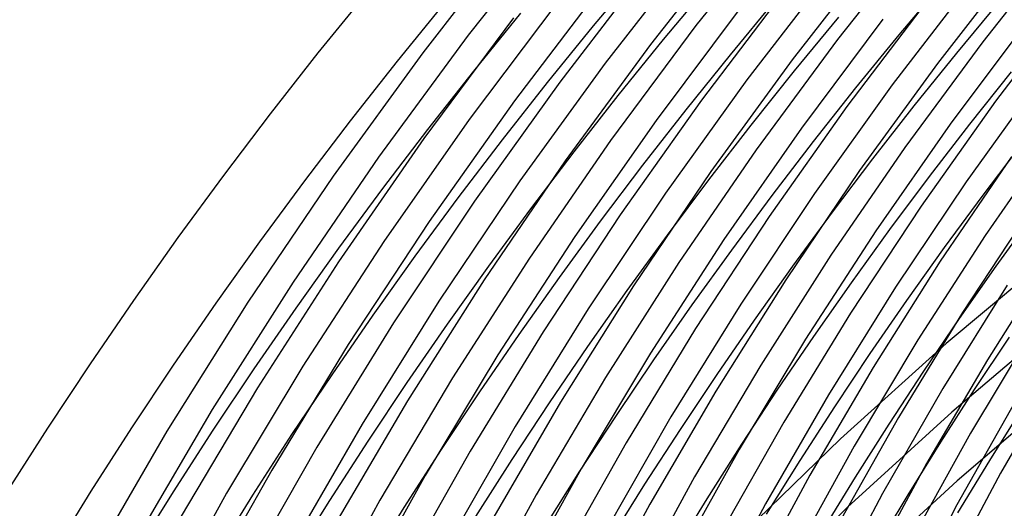
# Model space of a CAD drawing. Units: inches. Extents: x -1 to 1, y -1 to 1.
# Drawn here: x -0.75 to -0.56, y 0.51 to 0.6 of the extents above; entities that cross this region are included whole.
import ezdxf

# ---------------------------------------------------------------- set-up
doc = ezdxf.new("R2010")
doc.units = ezdxf.units.IN
doc.header["$MEASUREMENT"] = 0
for name, color, linetype, true_color in [('layer128', 7, 'Continuous', 0x1ead31), ('layer129', 7, 'Continuous', 0x1ead34), ('layer130', 7, 'Continuous', 0x1ead36), ('layer131', 7, 'Continuous', 0x1ead38), ('layer132', 7, 'Continuous', 0x1ead3b), ('layer133', 7, 'Continuous', 0x1ead3d), ('layer134', 7, 'Continuous', 0x1ead3f), ('layer135', 7, 'Continuous', 0x1ead42), ('layer136', 7, 'Continuous', 0x1ead44), ('layer137', 7, 'Continuous', 0x1ead47), ('layer138', 7, 'Continuous', 0x1ead49), ('layer139', 7, 'Continuous', 0x1ead4b), ('layer140', 7, 'Continuous', 0x1ead4e), ('layer141', 7, 'Continuous', 0x1ead50), ('layer142', 7, 'Continuous', 0x1ead52), ('layer143', 7, 'Continuous', 0x1ead55), ('layer144', 7, 'Continuous', 0x1ead57), ('layer145', 7, 'Continuous', 0x1ead5a), ('layer244', 7, 'Continuous', 0x281ead), ('layer245', 7, 'Continuous', 0x2a1ead), ('layer246', 7, 'Continuous', 0x2c1ead), ('layer7', 7, 'Continuous', 0xad2f1e), ('layer75', 7, 'Continuous', 0x89ad1e), ('layer76', 7, 'Continuous', 0x87ad1e), ('layer77', 7, 'Continuous', 0x84ad1e), ('layer78', 7, 'Continuous', 0x82ad1e), ('layer79', 7, 'Continuous', 0x80ad1e), ('layer80', 7, 'Continuous', 0x7dad1e), ('layer81', 7, 'Continuous', 0x7bad1e), ('layer82', 7, 'Continuous', 0x79ad1e), ('layer83', 7, 'Continuous', 0x76ad1e), ('layer84', 7, 'Continuous', 0x74ad1e), ('layer85', 7, 'Continuous', 0x71ad1e), ('layer86', 7, 'Continuous', 0x6fad1e)]:
    doc.layers.add(name, color=color, linetype=linetype, true_color=true_color)

msp = doc.modelspace()

# ---------------------------------------------------------------- linework, layer by layer
at = {"layer": 'layer128'}
for p, q in [((-0.55601, 0.60837), (-0.56463, 0.59801)), ((-0.55378, 0.59429), (-0.56202, 0.58393)), ((-0.55155, 0.58021), (-0.55941, 0.56985)), ((-0.54932, 0.56613), (-0.5568, 0.55577))]:
    msp.add_line(p, q, dxfattribs=at)
at = {"layer": 'layer129'}
for p, q in [((-0.56724, 0.61209), (-0.57605, 0.60163)), ((-0.56463, 0.59801), (-0.57306, 0.58756)), ((-0.56202, 0.58393), (-0.57007, 0.5735)), ((-0.55941, 0.56985), (-0.56708, 0.55943)), ((-0.5568, 0.55577), (-0.56409, 0.54536)), ((-0.55419, 0.54169), (-0.5611, 0.5313)), ((-0.55158, 0.52761), (-0.55811, 0.51723))]:
    msp.add_line(p, q, dxfattribs=at)
at = {"layer": 'layer130'}
for p, q in [((-0.57605, 0.60163), (-0.58465, 0.59108)), ((-0.57306, 0.58756), (-0.58128, 0.57704)), ((-0.57007, 0.5735), (-0.57791, 0.563)), ((-0.56708, 0.55943), (-0.57454, 0.54896)), ((-0.56409, 0.54536), (-0.57117, 0.53492)), ((-0.5611, 0.5313), (-0.56779, 0.52087)), ((-0.55811, 0.51723), (-0.56442, 0.50683))]:
    msp.add_line(p, q, dxfattribs=at)
at = {"layer": 'layer131'}
for p, q in [((-0.58802, 0.60513), (-0.59681, 0.59446)), ((-0.58465, 0.59108), (-0.59306, 0.58045)), ((-0.58128, 0.57704), (-0.58931, 0.56645)), ((-0.57791, 0.563), (-0.58555, 0.55244)), ((-0.57454, 0.54896), (-0.5818, 0.53843)), ((-0.57117, 0.53492), (-0.57805, 0.52443)), ((-0.56779, 0.52087), (-0.57429, 0.51042))]:
    msp.add_line(p, q, dxfattribs=at)
at = {"layer": 'layer132'}
for p, q in [((-0.60057, 0.60847), (-0.60954, 0.59766)), ((-0.59681, 0.59446), (-0.6054, 0.5837)), ((-0.59306, 0.58045), (-0.60127, 0.56974)), ((-0.58931, 0.56645), (-0.59713, 0.55578)), ((-0.58555, 0.55244), (-0.593, 0.54182)), ((-0.5818, 0.53843), (-0.58886, 0.52786)), ((-0.57805, 0.52443), (-0.58473, 0.5139)), ((-0.57429, 0.51042), (-0.58059, 0.49994))]:
    msp.add_line(p, q, dxfattribs=at)
at = {"layer": 'layer133'}
for p, q in [((-0.61367, 0.61162), (-0.62283, 0.60066)), ((-0.60954, 0.59766), (-0.61832, 0.58675)), ((-0.6054, 0.5837), (-0.6138, 0.57285)), ((-0.60127, 0.56974), (-0.60928, 0.55895)), ((-0.59713, 0.55578), (-0.60477, 0.54505)), ((-0.593, 0.54182), (-0.60025, 0.53115)), ((-0.58886, 0.52786), (-0.59573, 0.51725)), ((-0.58473, 0.5139), (-0.59122, 0.50335))]:
    msp.add_line(p, q, dxfattribs=at)
at = {"layer": 'layer134'}
for p, q in [((-0.62735, 0.61456), (-0.63669, 0.60341)), ((-0.62283, 0.60066), (-0.63179, 0.58958)), ((-0.61832, 0.58675), (-0.6269, 0.57575)), ((-0.6138, 0.57285), (-0.622, 0.56192)), ((-0.60928, 0.55895), (-0.6171, 0.54809)), ((-0.60477, 0.54505), (-0.6122, 0.53426)), ((-0.60025, 0.53115), (-0.6073, 0.52043)), ((-0.59573, 0.51725), (-0.60241, 0.50659))]:
    msp.add_line(p, q, dxfattribs=at)
at = {"layer": 'layer135'}
for p, q in [((-0.63669, 0.60341), (-0.64584, 0.59215)), ((-0.63179, 0.58958), (-0.64056, 0.5784)), ((-0.6269, 0.57575), (-0.63528, 0.56465)), ((-0.622, 0.56192), (-0.63, 0.5509)), ((-0.6171, 0.54809), (-0.62472, 0.53715)), ((-0.6122, 0.53426), (-0.61945, 0.5234)), ((-0.6073, 0.52043), (-0.61417, 0.50965))]:
    msp.add_line(p, q, dxfattribs=at)
at = {"layer": 'layer136'}
for p, q in [((-0.65111, 0.6059), (-0.66044, 0.59444)), ((-0.64584, 0.59215), (-0.65478, 0.58078)), ((-0.64056, 0.5784), (-0.64912, 0.56712)), ((-0.63528, 0.56465), (-0.64347, 0.55347)), ((-0.63, 0.5509), (-0.63781, 0.53981)), ((-0.62472, 0.53715), (-0.63215, 0.52615)), ((-0.61945, 0.5234), (-0.6265, 0.5125)), ((-0.61417, 0.50965), (-0.62084, 0.49884))]:
    msp.add_line(p, q, dxfattribs=at)
at = {"layer": 'layer137'}
for p, q in [((-0.66609, 0.60809), (-0.67559, 0.5964)), ((-0.66044, 0.59444), (-0.66956, 0.58285)), ((-0.65478, 0.58078), (-0.66353, 0.5693)), ((-0.64912, 0.56712), (-0.65749, 0.55575)), ((-0.64347, 0.55347), (-0.65146, 0.54219)), ((-0.63781, 0.53981), (-0.64542, 0.52864)), ((-0.63215, 0.52615), (-0.63939, 0.51509)), ((-0.6265, 0.5125), (-0.63336, 0.50154))]:
    msp.add_line(p, q, dxfattribs=at)
at = {"layer": 'layer138'}
for p, q in [((-0.68163, 0.60996), (-0.6913, 0.59802)), ((-0.67559, 0.5964), (-0.68489, 0.58458)), ((-0.66956, 0.58285), (-0.67848, 0.57115)), ((-0.66353, 0.5693), (-0.67207, 0.55771)), ((-0.65749, 0.55575), (-0.66566, 0.54427)), ((-0.65146, 0.54219), (-0.65925, 0.53084)), ((-0.64542, 0.52864), (-0.65284, 0.5174)), ((-0.63939, 0.51509), (-0.64644, 0.50396))]:
    msp.add_line(p, q, dxfattribs=at)
at = {"layer": 'layer139'}
for p, q in [((-0.6913, 0.59802), (-0.70076, 0.58595)), ((-0.68489, 0.58458), (-0.69398, 0.57264)), ((-0.67848, 0.57115), (-0.6872, 0.55933)), ((-0.67207, 0.55771), (-0.68042, 0.54602)), ((-0.66566, 0.54427), (-0.67364, 0.53271)), ((-0.65925, 0.53084), (-0.66685, 0.5194)), ((-0.65284, 0.5174), (-0.66007, 0.50609))]:
    msp.add_line(p, q, dxfattribs=at)
at = {"layer": 'layer140'}
for p, q in [((-0.70076, 0.58595), (-0.71002, 0.57374)), ((-0.69398, 0.57264), (-0.70286, 0.56057)), ((-0.6872, 0.55933), (-0.69571, 0.5474)), ((-0.68042, 0.54602), (-0.68856, 0.53423)), ((-0.67364, 0.53271), (-0.68141, 0.52106)), ((-0.66685, 0.5194), (-0.67426, 0.50789))]:
    msp.add_line(p, q, dxfattribs=at)
at = {"layer": 'layer141'}
for p, q in [((-0.71002, 0.57374), (-0.71906, 0.56141)), ((-0.70286, 0.56057), (-0.71154, 0.54839)), ((-0.69571, 0.5474), (-0.70402, 0.53537)), ((-0.68856, 0.53423), (-0.69651, 0.52235)), ((-0.68141, 0.52106), (-0.68899, 0.50932)), ((-0.67426, 0.50789), (-0.68147, 0.4963))]:
    msp.add_line(p, q, dxfattribs=at)
at = {"layer": 'layer142'}
for p, q in [((-0.71906, 0.56141), (-0.72789, 0.54895)), ((-0.71154, 0.54839), (-0.72001, 0.53609)), ((-0.70402, 0.53537), (-0.71213, 0.52323)), ((-0.69651, 0.52235), (-0.70425, 0.51037)), ((-0.68899, 0.50932), (-0.69637, 0.49751))]:
    msp.add_line(p, q, dxfattribs=at)
at = {"layer": 'layer143'}
for p, q in [((-0.72789, 0.54895), (-0.73651, 0.53636)), ((-0.72001, 0.53609), (-0.72827, 0.52368)), ((-0.71213, 0.52323), (-0.72004, 0.51099)), ((-0.70425, 0.51037), (-0.7118, 0.4983))]:
    msp.add_line(p, q, dxfattribs=at)
at = {"layer": 'layer144'}
for p, q in [((-0.73651, 0.53636), (-0.74492, 0.52366)), ((-0.72827, 0.52368), (-0.73633, 0.51116)), ((-0.72004, 0.51099), (-0.72773, 0.49865))]:
    msp.add_line(p, q, dxfattribs=at)
at = {"layer": 'layer145'}
for p, q in [((-0.74492, 0.52366), (-0.75312, 0.51084)), ((-0.73633, 0.51116), (-0.74417, 0.49853))]:
    msp.add_line(p, q, dxfattribs=at)
at = {"layer": 'layer244'}
for p, q in [((-0.54502, 0.55854), (-0.56665, 0.54041)), ((-0.5443, 0.54485), (-0.56558, 0.52681)), ((-0.54358, 0.53115), (-0.5645, 0.51321))]:
    msp.add_line(p, q, dxfattribs=at)
at = {"layer": 'layer245'}
for p, q in [((-0.56665, 0.54041), (-0.58765, 0.5215)), ((-0.56558, 0.52681), (-0.58623, 0.508)), ((-0.5645, 0.51321), (-0.58481, 0.49451))]:
    msp.add_line(p, q, dxfattribs=at)
at = {"layer": 'layer246'}
for p, q in [((-0.58765, 0.5215), (-0.608, 0.50181)), ((-0.58623, 0.508), (-0.60624, 0.48843))]:
    msp.add_line(p, q, dxfattribs=at)
at = {"layer": 'layer7', "color": 8}
msp.add_circle((0, 0), 1, dxfattribs=at)
at = {"layer": 'layer75'}
for p, q in [((-0.64288, 0.62511), (-0.66152, 0.60152)), ((-0.65185, 0.62194), (-0.67051, 0.59807))]:
    msp.add_line(p, q, dxfattribs=at)
at = {"layer": 'layer76'}
for p, q in [((-0.59859, 0.62568), (-0.61631, 0.60344)), ((-0.60758, 0.62223), (-0.62531, 0.59971)), ((-0.61657, 0.61878), (-0.63431, 0.59598)), ((-0.62556, 0.61533), (-0.64331, 0.59225)), ((-0.63455, 0.61187), (-0.6523, 0.58853)), ((-0.64354, 0.60842), (-0.6613, 0.5848)), ((-0.65253, 0.60497), (-0.6703, 0.58107)), ((-0.66152, 0.60152), (-0.6793, 0.57734)), ((-0.67051, 0.59807), (-0.6883, 0.57362))]:
    msp.add_line(p, q, dxfattribs=at)
at = {"layer": 'layer77'}
for p, q in [((-0.57132, 0.62207), (-0.58823, 0.60069)), ((-0.58031, 0.61835), (-0.59723, 0.59668)), ((-0.58931, 0.61462), (-0.60623, 0.59267)), ((-0.59831, 0.61089), (-0.61523, 0.58867)), ((-0.60731, 0.60716), (-0.62423, 0.58466)), ((-0.61631, 0.60344), (-0.63323, 0.58065)), ((-0.62531, 0.59971), (-0.64223, 0.57665)), ((-0.63431, 0.59598), (-0.65122, 0.57264)), ((-0.64331, 0.59225), (-0.66022, 0.56863)), ((-0.6523, 0.58853), (-0.66922, 0.56463)), ((-0.6613, 0.5848), (-0.67822, 0.56062)), ((-0.6703, 0.58107), (-0.68722, 0.55661)), ((-0.6793, 0.57734), (-0.69622, 0.55261)), ((-0.6883, 0.57362), (-0.70522, 0.5486))]:
    msp.add_line(p, q, dxfattribs=at)
at = {"layer": 'layer78'}
for p, q in [((-0.54324, 0.62072), (-0.55942, 0.60024)), ((-0.55224, 0.61671), (-0.56841, 0.59595)), ((-0.56123, 0.61271), (-0.5774, 0.59167)), ((-0.57023, 0.6087), (-0.58639, 0.58738)), ((-0.57923, 0.60469), (-0.59538, 0.58309)), ((-0.58823, 0.60069), (-0.60437, 0.5788)), ((-0.59723, 0.59668), (-0.61336, 0.57451)), ((-0.60623, 0.59267), (-0.62235, 0.57023)), ((-0.61523, 0.58867), (-0.63134, 0.56594)), ((-0.62423, 0.58466), (-0.64033, 0.56165)), ((-0.63323, 0.58065), (-0.64932, 0.55736)), ((-0.64223, 0.57665), (-0.65831, 0.55307)), ((-0.65122, 0.57264), (-0.6673, 0.54879)), ((-0.66022, 0.56863), (-0.67629, 0.5445)), ((-0.66922, 0.56463), (-0.68528, 0.54021)), ((-0.67822, 0.56062), (-0.69427, 0.53592)), ((-0.68722, 0.55661), (-0.70326, 0.53163)), ((-0.69622, 0.55261), (-0.71225, 0.52735)), ((-0.70522, 0.5486), (-0.72124, 0.52306))]:
    msp.add_line(p, q, dxfattribs=at)
at = {"layer": 'layer79'}
for p, q in [((-0.54144, 0.60882), (-0.55692, 0.58845)), ((-0.55043, 0.60453), (-0.56589, 0.58387)), ((-0.55942, 0.60024), (-0.57487, 0.5793)), ((-0.56841, 0.59595), (-0.58384, 0.57473)), ((-0.5774, 0.59167), (-0.59281, 0.57016)), ((-0.58639, 0.58738), (-0.60178, 0.56559)), ((-0.59538, 0.58309), (-0.61075, 0.56102)), ((-0.60437, 0.5788), (-0.61972, 0.55645)), ((-0.61336, 0.57451), (-0.6287, 0.55188)), ((-0.62235, 0.57023), (-0.63767, 0.5473)), ((-0.63134, 0.56594), (-0.64664, 0.54273)), ((-0.64033, 0.56165), (-0.65561, 0.53816)), ((-0.64932, 0.55736), (-0.66458, 0.53359)), ((-0.65831, 0.55307), (-0.67355, 0.52902)), ((-0.6673, 0.54879), (-0.68253, 0.52445)), ((-0.67629, 0.5445), (-0.6915, 0.51988)), ((-0.68528, 0.54021), (-0.70047, 0.5153)), ((-0.69427, 0.53592), (-0.70944, 0.51073)), ((-0.70326, 0.53163), (-0.71841, 0.50616)), ((-0.71225, 0.52735), (-0.72738, 0.50159)), ((-0.72124, 0.52306), (-0.73636, 0.49702))]:
    msp.add_line(p, q, dxfattribs=at)
at = {"layer": 'layer80'}
for p, q in [((-0.54795, 0.59302), (-0.56272, 0.5725)), ((-0.55692, 0.58845), (-0.57166, 0.56764)), ((-0.56589, 0.58387), (-0.58061, 0.56278)), ((-0.57487, 0.5793), (-0.58955, 0.55793)), ((-0.58384, 0.57473), (-0.59849, 0.55307)), ((-0.59281, 0.57016), (-0.60744, 0.54821)), ((-0.60178, 0.56559), (-0.61638, 0.54336)), ((-0.61075, 0.56102), (-0.62533, 0.5385)), ((-0.61972, 0.55645), (-0.63427, 0.53365)), ((-0.6287, 0.55188), (-0.64321, 0.52879)), ((-0.63767, 0.5473), (-0.65216, 0.52393)), ((-0.64664, 0.54273), (-0.6611, 0.51908)), ((-0.65561, 0.53816), (-0.67005, 0.51422)), ((-0.66458, 0.53359), (-0.67899, 0.50937)), ((-0.67355, 0.52902), (-0.68793, 0.50451)), ((-0.68253, 0.52445), (-0.69688, 0.49965)), ((-0.6915, 0.51988), (-0.70582, 0.4948)), ((-0.70047, 0.5153), (-0.71477, 0.48994)), ((-0.70944, 0.51073), (-0.72371, 0.48508))]:
    msp.add_line(p, q, dxfattribs=at)
at = {"layer": 'layer81'}
for p, q in [((-0.54483, 0.58221), (-0.55893, 0.56185)), ((-0.55377, 0.57735), (-0.56784, 0.55671)), ((-0.56272, 0.5725), (-0.57674, 0.55157)), ((-0.57166, 0.56764), (-0.58565, 0.54643)), ((-0.58061, 0.56278), (-0.59456, 0.54128)), ((-0.58955, 0.55793), (-0.60346, 0.53614)), ((-0.59849, 0.55307), (-0.61237, 0.531)), ((-0.60744, 0.54821), (-0.62128, 0.52586)), ((-0.61638, 0.54336), (-0.63018, 0.52072)), ((-0.62533, 0.5385), (-0.63909, 0.51557)), ((-0.63427, 0.53365), (-0.648, 0.51043)), ((-0.64321, 0.52879), (-0.6569, 0.50529)), ((-0.65216, 0.52393), (-0.66581, 0.50015)), ((-0.6611, 0.51908), (-0.67472, 0.495)), ((-0.67005, 0.51422), (-0.68362, 0.48986)), ((-0.67899, 0.50937), (-0.69253, 0.48472))]:
    msp.add_line(p, q, dxfattribs=at)
at = {"layer": 'layer82'}
for p, q in [((-0.55002, 0.567), (-0.56343, 0.54655)), ((-0.55893, 0.56185), (-0.57229, 0.54112)), ((-0.56784, 0.55671), (-0.58115, 0.53569)), ((-0.57674, 0.55157), (-0.59001, 0.53026)), ((-0.58565, 0.54643), (-0.59887, 0.52483)), ((-0.59456, 0.54128), (-0.60773, 0.51941)), ((-0.60346, 0.53614), (-0.61659, 0.51398)), ((-0.61237, 0.531), (-0.62545, 0.50855)), ((-0.62128, 0.52586), (-0.63431, 0.50312)), ((-0.63018, 0.52072), (-0.64317, 0.49769)), ((-0.63909, 0.51557), (-0.65203, 0.49226)), ((-0.648, 0.51043), (-0.66089, 0.48683))]:
    msp.add_line(p, q, dxfattribs=at)
at = {"layer": 'layer83'}
for p, q in [((-0.54571, 0.55741), (-0.5585, 0.53719)), ((-0.55457, 0.55198), (-0.56731, 0.53148)), ((-0.56343, 0.54655), (-0.57611, 0.52576)), ((-0.57229, 0.54112), (-0.58491, 0.52004)), ((-0.58115, 0.53569), (-0.59372, 0.51432)), ((-0.59001, 0.53026), (-0.60252, 0.50861)), ((-0.59887, 0.52483), (-0.61132, 0.50289)), ((-0.60773, 0.51941), (-0.62013, 0.49717)), ((-0.61659, 0.51398), (-0.62893, 0.49146)), ((-0.62545, 0.50855), (-0.63773, 0.48574))]:
    msp.add_line(p, q, dxfattribs=at)
at = {"layer": 'layer84'}
for p, q in [((-0.5497, 0.54291), (-0.56183, 0.52266)), ((-0.5585, 0.53719), (-0.57056, 0.51665)), ((-0.56731, 0.53148), (-0.5793, 0.51065)), ((-0.57611, 0.52576), (-0.58804, 0.50464)), ((-0.58491, 0.52004), (-0.59678, 0.49864)), ((-0.59372, 0.51432), (-0.60551, 0.49263)), ((-0.60252, 0.50861), (-0.61425, 0.48663))]:
    msp.add_line(p, q, dxfattribs=at)
at = {"layer": 'layer85'}
for p, q in [((-0.54435, 0.53467), (-0.5559, 0.51469)), ((-0.55309, 0.52866), (-0.56457, 0.5084)), ((-0.56183, 0.52266), (-0.57323, 0.5021)), ((-0.57056, 0.51665), (-0.58189, 0.49581)), ((-0.5793, 0.51065), (-0.59055, 0.48952))]:
    msp.add_line(p, q, dxfattribs=at)
at = {"layer": 'layer86'}
for p, q in [((-0.5559, 0.51469), (-0.56674, 0.49444)), ((-0.56457, 0.5084), (-0.57532, 0.48786))]:
    msp.add_line(p, q, dxfattribs=at)

doc.saveas('drawing.dxf')
